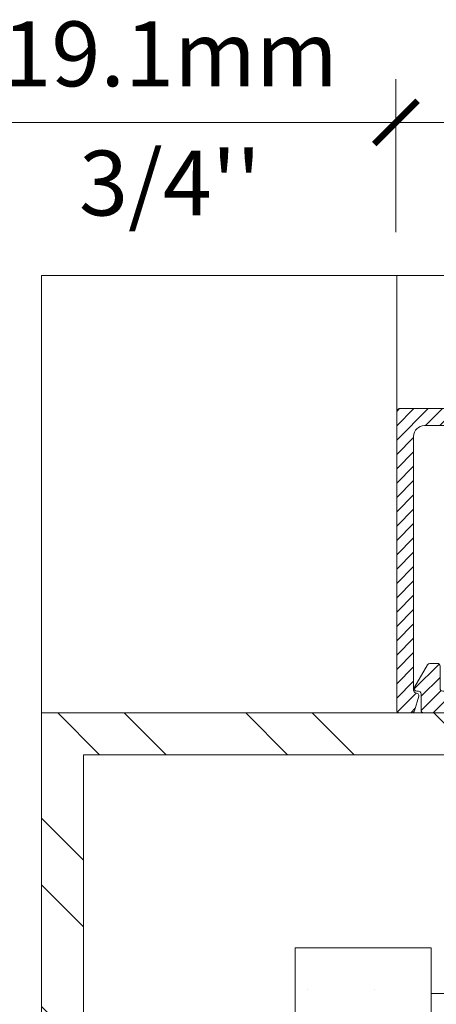
# Model space of a CAD drawing. Extents: x -22 to 490, y -53 to -42.
# Drawn here: x 127 to 127, y -51 to -50 of the extents above; entities that cross this region are included whole.
import ezdxf

# ---------------------------------------------------------------- set-up
doc = ezdxf.new("R2010")
doc.units = 0
doc.header["$LTSCALE"] = 0.375
doc.header["$MEASUREMENT"] = 0
doc.layers.get('0').update_dxf_attribs({"linetype": 'CONTINUOUS', "lineweight": 0})
doc.layers.get('DEFPOINTS').update_dxf_attribs({"linetype": 'CONTINUOUS', "lineweight": 5})
doc.layers.add('DIMENSION', color=143, linetype='CONTINUOUS')
for name, color, linetype, lineweight in [('FRAME_H', 255, 'CONTINUOUS', 0), ('FRAME_L', 103, 'CONTINUOUS', 30), ('FRAMES_C', 82, 'CONTINUOUS', 40), ('OPERTAOR', 80, 'CONTINUOUS', 0)]:
    doc.layers.add(name, color=color, linetype=linetype, lineweight=lineweight)
doc.styles.add('T_ISO_0.5', font='arial.ttf', dxfattribs={"height": 0.06})
doc.dimstyles.new('catalogue ISO-0.25', dxfattribs={"dimscale": 0.5, "dimtxt": 0.06, "dimasz": 0.08, "dimexe": 0.08, "dimexo": 0.08, "dimgap": 0.05, "dimtad": 1, "dimdec": 1, "dimlfac": 101.6, "dimzin": 9, "dimdsep": 46, "dimtxsty": 'T_ISO_0.5', "dimblk": 'ARCHTICK', "dimcen": 0.5, "dimdle": 0.08, "dimclrd": 30, "dimclre": 165, "dimclrt": 7, "dimadec": 0, "dimazin": 0, "dimtfac": 1, "dimtdec": 1, "dimtmove": 0, "dimatfit": 3, "dimfxl": 0.15, "dimfrac": 2, "dimlwd": 9, "dimlwe": 9, "dimarcsym": 0})

# ---------------------------------------------------------------- blocks, each defined once
blk = doc.blocks.new('GS_AL_1')
at = {"layer": 'FRAME_H', "transparency": 33554559}
h = blk.add_hatch(dxfattribs=at)
h.set_pattern_fill('ANSI31', color=142, scale=0.3, angle=180, style=0)
h.set_pattern_definition([(225, (-585.3114378585556, 41.54337256438573), (0.02651650429449552, -0.02651650429449554), [])])
h.paths.add_polyline_path([(-0.3684999999995853, 0.004142135623624199, 0.4142135623731255), (-0.3784999999995762, -0.005857864376366706), (-0.3784999999994625, -1.110857864376428, 0.4142135623723359), (-0.3684999999994716, -1.120857864376489), (-0.3221222682196867, -1.120857864376603, 0.3350244376813829), (-0.3125054083732266, -1.113599398015623), (-0.2969028259475408, -1.058868043895544, 0.5699484465686568), (-0.3048823385670403, -1.047650097995167, -0.4069376555171688), (-0.3159999999996899, -1.037472906220842), (-0.3159999999995762, -0.09835786437633942, -0.4142135623730596), (-0.2759999999996126, -0.0583578643763758), (-0.06932050807574797, -0.0583578643763758, -0.2679491924330383), (-0.06066025403777076, -0.06335786437645652, 0.5773502691941023), (-0.04333974596136159, -0.06335786437646362, -0.2679491924328053), (-0.03467949192338438, -0.0583578643763758), (0.1670000000004848, -0.0583578643763758, -0.4142135623730955), (0.1770000000004757, -0.0683578643763667), (0.1770000000004757, -0.1883671512034581, 0.4142135623746951), (0.1870000000005803, -0.1983671512034562), (0.2078076190459797, -0.1983671512033425, 0.2878910586103759), (0.2168140361816313, -0.1927127754828959), (0.2385064171357953, -0.1477547627867182, 0.1128636913033778), (0.2395000000002483, -0.1434091385071028), (0.239500000000362, -0.06835786437645908, -0.4142135623732629), (0.2495000000003529, -0.05835786437648949), (0.3040000000003147, -0.05835786437660317, -0.4142135623718701), (0.3140000000003056, -0.06835786437660119), (0.3140000000004193, -0.1224074789803424, 0.1128636913019038), (0.3149935828648722, -0.1267531032599436), (0.3366859638185815, -0.1717111159558229, 0.2878910586152184), (0.3456923809543468, -0.1773654916762553), (0.3615000000005466, -0.1773654916761416, 0.4142135623711944), (0.3715000000005375, -0.1673654916761222), (0.3715000000004238, -0.005857864376366706, 0.4142135623728892), (0.3615000000004329, 0.004142135623624199)])
h = blk.add_hatch(dxfattribs=at)
h.set_pattern_fill('ANSI31', color=142, scale=0.3, angle=180, style=0)
h.set_pattern_definition([(225, (-585.3114378585556, 42.04337256438573), (0.02651650429449552, -0.02651650429449554), [])])
h.paths.add_polyline_path([(0.3715000000003101, -0.5817640687159624, 0.1989123673812183), (0.3685710678121268, -0.5746930009040767), (0.3594289321883934, -0.5655508652804855, -0.4142135623749151), (0.3594289321883934, -0.5514087296567212), (0.3685710678123542, -0.5422665940327605, 0.4142135623730952), (0.3685710678123542, -0.5281244584090174), (0.3594289321882798, -0.5189823227849502, -0.4142135623712742), (0.3594289321882798, -0.504840187161264), (0.3685710678123542, -0.4956980515369978, 0.4142135623730951), (0.3685710678123542, -0.4815559159132476), (0.3594289321883934, -0.4724137802895072, -0.414213562374914), (0.3594289321883934, -0.4582716446657216), (0.3685710678123542, -0.449129509041768, 0.4142135623730951), (0.3685710678123542, -0.4349873734180392), (0.3594289321882798, -0.4258452377939719, -0.4142135623749165), (0.3594289321882798, -0.4117031021700726), (0.3685710678123542, -0.40256096654619, 0.4142135623749138), (0.3685710678123542, -0.388418830922447), (0.3594289321883934, -0.3792766952984934, -0.4142135623730951), (0.3594289321883934, -0.365134559674722), (0.3685710678123542, -0.3559924240507897, 0.414213562373095), (0.3685710678123542, -0.3418502884270467), (0.3594289321882798, -0.3327081528029794, -0.4142135623730949), (0.3594289321882798, -0.3185660171792506), (0.3685710678123542, -0.3094238815551833, 0.4142135623730952), (0.3685710678123542, -0.2952817459314403), (0.3594289321883934, -0.2861396103074867, -0.4142135623730952), (0.3594289321883934, -0.2719974746837579), (0.3685710678123542, -0.2628553390597972, 0.4142135623730951), (0.3685710678123542, -0.2487132034360684), (0.3594289321885071, -0.2395710678122285, -0.414213562374914), (0.3594289321885071, -0.2254289321884428), (0.3685710678123542, -0.2162867965647592, 0.1989123673799204), (0.3715000000005375, -0.2092157287528877), (0.3715000000005375, -0.1873562048499124, 0.414213562373091), (0.3615000000005466, -0.1773562048499571), (0.3190000000004147, -0.1773562048499571, -0.4142135623730943), (0.3090000000004238, -0.1673562048499733), (0.3090000000004238, -0.08875000000099931, 0.2096411965784037), (0.3057738517342159, -0.0813937147503836), (0.2845238517337521, -0.0610015791258931, 0.4021983883365961), (0.2706789321880478, -0.06128679656464442), (0.2494289321883798, -0.08167893218774225, 0.1989123673814235), (0.2465000000001965, -0.08874999999967059), (0.2465000000003101, -0.250857864376492, 0.4142135623728925), (0.256500000000301, -0.2608578643764758), (0.281500000000392, -0.2608578643764758, -0.4142135623730955), (0.2915000000003829, -0.2708578643764596), (0.2915000000003829, -0.6160373563005024, -0.2679491924175051), (0.2865000000005011, -0.6246976103386785, 0.5773502691567928), (0.2865000000005011, -0.6420181184145193, -0.2679491924185206), (0.2915000000003829, -0.6506783724526244), (0.2915000000001555, -1.000857864376556, -0.4142135623733791), (0.2515000000000782, -1.040857864376562), (0.04079819650371519, -1.040857864376221, 0.1989123673792138), (0.03372712869190764, -1.043786796564305), (0.01665606087942706, -1.060857864376658), (-0.0004150069321440242, -1.043786796564895, 0.1989123673813904), (-0.007486074744065263, -1.040857864376676), (-0.2081939391208607, -1.040857864376676, -0.4142135623726925), (-0.2181939391208516, -1.030857864376685), (-0.2181939391209653, -0.9480518034984513, 0.4142135623726937), (-0.2281939391210699, -0.9380518034984107), (-0.2558713903852095, -0.9380518034984107, 0.2679491924310619), (-0.264531644423073, -0.9430518034984274), (-0.3123397459617081, -1.025857864376675, 0.5773502691897046), (-0.3036794919238446, -1.040857864376676), (-0.2981939391211199, -1.040857864376676, -0.4142135623725414), (-0.288193939121129, -1.050857864376653), (-0.2881939391210153, -1.110857864376612, 0.4142135623726452), (-0.2781939391210244, -1.120857864376603), (0.3615000000004329, -1.120857864376376, 0.414213562373054), (0.3715000000004238, -1.110857864376385)])
h = blk.add_hatch(dxfattribs=at)
h.set_pattern_fill('ANSI31', color=142, scale=0.22, angle=180, style=0)
h.set_pattern_definition([(225, (-661.8902775188301, 45.28156494034317), (0.01944543648263005, -0.01944543648263006), [])])
h.paths.add_polyline_path([(0.3715000000005375, -0.562356204849948), (0.4340000000005375, -0.562356204849948), (0.4340000000005375, -0.187356204849948), (0.3715000000005375, -0.187356204849948)])
at = {"layer": 'DEFPOINTS', "color": 8, "lineweight": 0, "ltscale": 0.25}
for p, q in [((0.01383205402350995, -1.023525810353675), (-0.02083205402266231, -1.058189918399734)), ((0.01383205402350995, -1.058189918399734), (-0.02083205402254862, -1.023525810353675))]:
    blk.add_line(p, q, dxfattribs=at)
at = {"layer": 'DEFPOINTS', "color": 8, "lineweight": 9, "ltscale": 0.25}
blk.add_circle((-0.003499999999576175, -1.040857864376704), 0.02451122586314369, dxfattribs=at)
at = {"layer": 'FRAME_H', "color": 147, "true_color": 0x576d7a}
blk.add_lwpolyline([(0.3715000000005375, -0.187356204849948), (0.4340000000005375, -0.187356204849948), (0.4340000000005375, -0.562356204849948), (0.3715000000005375, -0.562356204849948), (0.3715000000005375, -0.187356204849948)], dxfattribs=at)
at = {"layer": 'FRAME_L', "linetype": 'Continuous', "lineweight": 0}
for p, q in [((-0.127999999999588, -1.040857864376704), (0.1210000000004356, -1.040857864376704)), ((-0.127999999999588, -1.040857864376704), (-0.06280349466328516, -1.115857864376707)), ((0.1210000000004356, -1.040857864376704), (0.0558034946642465, -1.115857864376721)), ((-0.05022588646852455, -1.119973136540665), (-0.06557952168577685, -1.128837479736418)), ((-0.06557952168577685, -1.128837479736418), (-0.05022588646852455, -1.137701902431417)), ((-0.05022562293959254, -1.119973056974658), (-0.05022562293959254, -1.115857864376707)), ((0.04322397963096591, -1.117008117226916), (0.04521631983755015, -1.115857864376721)), ((0.04322431284697359, -1.140665648622416), (0.04322397963096591, -1.117008117226916)), ((-0.05022588646852455, -1.161358160704168), (-0.06557952168577685, -1.170222503899907)), ((-0.05022562293959254, -1.161358081138161), (-0.05022562293959254, -1.137701902431417)), ((0.04322397963096591, -1.158393141390405), (0.05857794799749172, -1.149528718628673)), ((0.04322431284697359, -1.18205067278592), (0.04322397963096591, -1.158393141390405)), ((0.05857794799749172, -1.149528718628673), (0.04322464606298126, -1.140666842179172)), ((-0.06557952168577685, -1.170222503899907), (-0.05022588646852455, -1.17908692659492)), ((-0.05022562293959254, -1.202743105301664), (-0.05022562293959254, -1.17908692659492)), ((0.04322397963096591, -1.199778085987916), (0.05857794799749172, -1.190913742792162)), ((0.04322431284697359, -1.223435617450164), (0.04322397963096591, -1.199778085987916)), ((0.05857794799749172, -1.190913742792162), (0.04322464606298126, -1.182051945975417)), ((-0.05022588646852455, -1.202743105301664), (-0.06557952168577685, -1.211607528063411)), ((-0.06557952168577685, -1.211607528063411), (-0.05022588646852455, -1.220471950825171)), ((-0.05022562293959254, -1.244128845692671), (-0.05022562293959254, -1.220471950825171)), ((0.04322397963096591, -1.241162473623419), (0.05857794799749172, -1.232298687456407)), ((0.05857794799749172, -1.232298687456407), (0.04322464606298126, -1.223436333544157)), ((-0.05022588646852455, -1.244128129531916), (-0.06557952168577685, -1.252992552226914)), ((-0.06557952168577685, -1.252992552226914), (-0.05022588646852455, -1.261856258827919)), ((-0.05022562293959254, -1.285513153695419), (-0.05022562293959254, -1.261856258827919)), ((0.04322237322548972, -1.28254813438167), (0.0585763416587497, -1.27368371161991)), ((0.0585763416587497, -1.27368371161991), (0.04322304466370497, -1.264821994369157)), ((0.04322431284697359, -1.264820005018919), (0.04322397963096591, -1.241162473623419)), ((-0.05022749287411443, -1.285513153695419), (-0.06558112802451888, -1.294377576457165)), ((-0.06558112802451888, -1.294377576457165), (-0.05022749287411443, -1.303241919586171)), ((-0.05022715465179317, -1.303241919586171), (-0.05022715465179317, -1.326896825170166)), ((0.04322237322548972, -1.28254813438167), (0.04322271144769729, -1.306205665777156)), ((0.0585763416587497, -1.315068735783413), (0.04322304466370497, -1.30620701853266)), ((-0.05022749287411443, -1.326898177925671), (-0.06558112802451888, -1.335762521054676)), ((-0.06558112802451888, -1.335762521054676), (-0.05022749287411443, -1.344626943816408)), ((-0.05022715465179317, -1.344626943816408), (-0.05022715465179317, -1.368282485928418)), ((0.04322237322548972, -1.323933078979167), (0.0585763416587497, -1.315068735783413)), ((0.04322237322548972, -1.323933078979167), (0.04322271144769729, -1.347590610441415)), ((-0.05022782609000842, -1.368283838683908), (-0.06558146124052655, -1.377148181812913)), ((-0.06558146124052655, -1.377148181812913), (-0.05022782609000842, -1.386012604574674)), ((0.04322210969644402, -1.365318819303411), (0.05857600844274202, -1.356454396608413)), ((0.04322210969644402, -1.365318819303411), (0.0432224479186516, -1.38897635076566)), ((0.05857600844274202, -1.356454396608413), (0.04322271144769729, -1.347592679290912)), ((-0.05022808961905412, -1.409669579008153), (-0.06558172476957225, -1.418533922137158)), ((-0.06558172476957225, -1.418533922137158), (-0.05022808961905412, -1.427398344898918)), ((-0.05022741818083887, -1.386012684140653), (-0.05022741818083887, -1.409668226252663)), ((0.04322184616739833, -1.406704559627656), (0.05857574491369633, -1.397840136932658)), ((0.04322184616739833, -1.406704559627656), (0.0432221843896059, -1.430362091089904)), ((0.05857574491369633, -1.397840136932658), (0.0432224479186516, -1.388978419615157)), ((-0.05022835314809981, -1.451055319332397), (-0.06558198829861794, -1.459919662461402)), ((-0.05022768170988456, -1.427398424464897), (-0.05022768170988456, -1.451053966576907)), ((0.04322158263835263, -1.4480902999519), (0.05857548138465063, -1.439225877256902)), ((0.04322158263835263, -1.4480902999519), (0.0432219208605602, -1.471747831414149)), ((0.05857548138465063, -1.439225877256902), (0.0432221843896059, -1.430364159939401)), ((-0.05022861667714551, -1.492441059656642), (-0.06558225182766364, -1.501305402785647)), ((-0.06558198829861794, -1.459919662461402), (-0.05022835314809981, -1.468784085223163)), ((-0.05022794523893026, -1.468784164789142), (-0.05022794523893026, -1.492439706901152)), ((0.04322131910930693, -1.489476040276145), (0.05857521785560493, -1.480611617581147)), ((0.04322131910930693, -1.489476040276145), (0.04322158263835263, -1.513133571738393)), ((0.05857521785560493, -1.480611617581147), (0.0432219208605602, -1.471749900263646)), ((-0.06558225182766364, -1.501305402785647), (-0.05022861667714551, -1.510169825547408)), ((-0.05022828346125152, -1.510169825547408), (-0.05022828346125152, -1.533825367659404)), ((0.04322158263835263, -1.530860348345641), (0.05857555107161261, -1.521995925583894)), ((0.05857555107161261, -1.521995925583894), (0.04322225407656788, -1.513134208333156)), ((-0.05022828346125152, -1.533825367659404), (-0.06558191861165596, -1.54268979042115)), ((-0.06558191861165596, -1.54268979042115), (-0.05022828346125152, -1.551554213182897))]:
    blk.add_line(p, q, dxfattribs=at)
at = {"layer": 'FRAME_L', "color": 8, "linetype": 'Continuous', "lineweight": 0}
for p, q in [((-0.06280349466328516, -1.115857864376707), (0.0558034946642465, -1.115857864376721)), ((-0.03163779813360179, -1.115857864376707), (-0.05022648828651199, -1.119973773135413)), ((-0.05022588646852455, -1.137701902431417), (0.04322397963096591, -1.117008117226916)), ((-0.06557952168577685, -1.17022258339918), (0.05857794799749172, -1.149528718628673)), ((0.04322464606298126, -1.140666842179172), (-0.05022648828651199, -1.161358797298902)), ((-0.05022588646852455, -1.17908692659492), (0.04322397963096591, -1.158393141390405)), ((-0.06557952168577685, -1.211607607562669), (0.05857794799749172, -1.190913742792162)), ((0.04322464606298126, -1.182051945975417), (-0.05022648828651199, -1.202743821462406)), ((-0.05022588646852455, -1.220471950825171), (0.04322397963096591, -1.199778085987916)), ((-0.06557952168577685, -1.252992552226914), (0.05857794799749172, -1.232298687456407)), ((0.04322464606298126, -1.223436333544157), (-0.05022648828651199, -1.244128129531916)), ((-0.06558112802451888, -1.294377576457165), (0.0585763416587497, -1.27368371161991)), ((0.04322304466370497, -1.264821994369157), (-0.05022749287411443, -1.285513153695419)), ((-0.05022588646852455, -1.261856258827919), (0.04322397963096591, -1.241162473623419)), ((-0.05022749287411443, -1.303241919586171), (0.04322237322548972, -1.28254813438167)), ((0.04322304466370497, -1.30620701853266), (-0.05022749287411443, -1.326898177925671)), ((-0.06558112802451888, -1.335762521054676), (0.0585763416587497, -1.315068735783413)), ((-0.05022749287411443, -1.344626943816408), (0.04322237322548972, -1.323933078979167)), ((-0.06558146124052655, -1.377148181812913), (0.05857600844274202, -1.356454396608413)), ((0.04322271144769729, -1.347592679290912), (-0.05022782609000842, -1.368283838683908)), ((-0.05022782609000842, -1.386012604574674), (0.04322210969644402, -1.365318819303411)), ((-0.06558172476957225, -1.418533922137158), (0.05857574491369633, -1.397840136932658)), ((0.0432224479186516, -1.388978419615157), (-0.05022808961905412, -1.409669579008153)), ((-0.05022808961905412, -1.427398344898918), (0.04322184616739833, -1.406704559627656)), ((-0.06558198829861794, -1.459919662461402), (0.05857548138465063, -1.439225877256902)), ((0.0432221843896059, -1.430364159939401), (-0.05022835314809981, -1.451055319332397)), ((-0.05022835314809981, -1.468784085223163), (0.04322158263835263, -1.4480902999519)), ((-0.06558225182766364, -1.501305402785647), (0.05857521785560493, -1.480611617581147)), ((0.0432219208605602, -1.471749900263646), (-0.05022861667714551, -1.492441059656642)), ((-0.05022861667714551, -1.510169825547408), (0.04322131910930693, -1.489476040276145)), ((-0.06558191861165596, -1.54268979042115), (0.05857555107161261, -1.521995925583894)), ((0.04322225407656788, -1.513134208333156), (-0.05022828346125152, -1.533825367659404)), ((-0.05022828346125152, -1.551554213182897), (0.04322158263835263, -1.530860348345641))]:
    blk.add_line(p, q, dxfattribs=at)
for points in [[(-0.01585451267249027, -1.115857864376707), (-0.07268615155385305, -1.040857864376704)], [(-0.02068198086124085, -1.040857864376704), (-0.01242988743422302, -1.115857864376707)], [(0.01590099489203567, -1.040857864376704), (0.00764890146513153, -1.115857864376707)], [(0.01107352670317141, -1.115857864376707), (0.06790516558464788, -1.040857864376704)]]:
    blk.add_lwpolyline(points, dxfattribs=at)
at = {"layer": 'FRAME_L', "linetype": 'Continuous', "lineweight": 0}
blk.add_lwpolyline([(-0.05022828346125152, -1.551554213182897), (-0.0502281216662368, -1.699328018343223), (-0.003500790586713265, -1.727515085349438), (0.0432140275167967, -1.699328833188417), (0.04321386869708022, -1.530861816858916)], dxfattribs=at)
at = {"layer": 'FRAME_L', "color": 8, "linetype": 'Continuous', "lineweight": 0}
blk.add_lwpolyline([(0.04321391232645055, -1.577141448630712), (0.04102488948922201, -1.577141450694384, 0.333703994800007), (0.02944086829836579, -1.585841539975007), (-0.003500790586713265, -1.699329624069946), (-0.003500790586713265, -1.727515085349438), (-0.0502281216662368, -1.69933043891514), (-0.003500790586713265, -1.699329624069946)], format="xyb", dxfattribs=at)
at = {"layer": 'FRAMES_C', "color": 7, "lineweight": 0}
for points in [[(0.3715000000005375, -0.1673654916761507), (0.3715000000004238, -0.005857864376366706, 0.4142135623724747), (0.3615000000004329, 0.004142135623624199), (-0.3684999999995853, 0.004142135623624199, 0.4142135623733035), (-0.3784999999995762, -0.005857864376366706), (-0.3784999999994625, -1.110857864376385, 0.4142135623719977), (-0.3684999999994716, -1.120857864376489), (-0.3221222682196867, -1.120857864376603, 0.3350244376814535), (-0.3125054083732266, -1.113599398015594), (-0.2969028259475408, -1.058868043895473, 0.3930232605199369), (-0.301848656749371, -1.049161470153763), (-0.3083519505925096, -1.047192388121061, -0.3148784127807884), (-0.3159999999996899, -1.037472906220842), (-0.3159999999995762, -0.09835786437633942, -0.4142135623729991), (-0.2759999999996126, -0.0583578643763758), (-0.06932050807563428, -0.0583578643763758, -0.267949192432087), (-0.06066025403777076, -0.06335786437648494, 0.5773502691922943), (-0.04333974596136159, -0.06335786437648494, -0.2679491924311569), (-0.03467949192349806, -0.0583578643763758), (0.1670000000004848, -0.0583578643763758, -0.4142135623730958), (0.1770000000004757, -0.0683578643763667), (0.1770000000004757, -0.1883671512034653, 0.4142135623728522), (0.1870000000004666, -0.1983671512034562), (0.2078076190459797, -0.1983671512033425, 0.2878910586084875), (0.2168140361816313, -0.1927127754829598), (0.2385064171357953, -0.1477547627868034, 0.1128636913034178), (0.2395000000002483, -0.1434091385071952), (0.239500000000362, -0.06835786437648039, -0.4142135623733591), (0.2495000000003529, -0.05835786437648949), (0.3040000000003147, -0.05835786437660317, -0.4142135623716234), (0.3140000000003056, -0.06835786437659408), (0.3140000000004193, -0.122407478980449, 0.112863691302348), (0.3149935828648722, -0.1267531032600573), (0.3366859638185815, -0.1717111159558726, 0.2878910586120935), (0.3456923809542332, -0.1773654916762553), (0.3615000000005466, -0.1773654916761416, 0.4142135623716383), (0.3715000000005375, -0.1673654916761507, -0.1880886903395166)], [(0.3715000000004238, -0.209215728752838), (0.3715000000005375, -0.187356204849948, 0.4142135623752071), (0.3615000000005466, -0.1773562048499571), (0.3190000000004147, -0.1773562048499571, -0.4142135623735114), (0.3090000000004238, -0.1673562048499662), (0.3090000000004238, -0.08875000000102773, 0.1989123673785844), (0.3060710678123542, -0.08167893218922018), (0.2848210678117766, -0.06128679656464442, 0.4142135623733852), (0.2706789321880478, -0.06128679656464442), (0.2494289321883798, -0.08167893218774225, 0.1989123673812596), (0.2465000000001965, -0.08874999999966349), (0.2465000000003101, -0.2508578643764849, 0.4142135623731518), (0.256500000000301, -0.2608578643764758), (0.281500000000392, -0.2608578643764758, -0.4142135623736369), (0.2915000000003829, -0.2708578643764668), (0.2915000000003829, -0.6160373563004669, -0.2679491924179766), (0.2865000000005011, -0.6246976103386714, 0.5773502691570527), (0.2865000000005011, -0.6420181184145122, -0.2679491924182961), (0.2915000000003829, -0.6506783724526031), (0.2915000000001555, -1.000857864376485, -0.4142135623728782), (0.2515000000001919, -1.040857864376562), (0.0407981965036015, -1.040857864376221, 0.1989123673807763), (0.03372712869179395, -1.043786796564405), (0.01665606087942706, -1.060857864376658), (-0.0004150069321440242, -1.043786796564859, 0.1989123673789721), (-0.007486074744065263, -1.040857864376676), (-0.2081939391208607, -1.040857864376676, -0.4142135623723054), (-0.2181939391208516, -1.030857864376685), (-0.2181939391209653, -0.9480518034984016, 0.4142135623728285), (-0.2281939391210699, -0.9380518034984107), (-0.2558713903852095, -0.9380518034984107, 0.2679491924303102), (-0.264531644423073, -0.9430518034984061), (-0.3123397459617081, -1.02585786437669, 0.5773502691897958), (-0.3036794919238446, -1.040857864376676), (-0.2981939391211199, -1.040857864376676, -0.4142135623728877), (-0.288193939121129, -1.050857864376667), (-0.2881939391210153, -1.110857864376612, 0.4142135623717769), (-0.2781939391210244, -1.120857864376603), (0.3615000000004329, -1.120857864376376, 0.4142135623733277), (0.3715000000004238, -1.110857864376385), (0.3715000000003101, -0.5817640687160974, 0.1989123673812227), (0.3685710678122405, -0.5746930009041762), (0.3594289321883934, -0.5655508652804428, -0.4142135623734562), (0.3594289321883934, -0.5514087296567141), (0.3685710678123542, -0.5422665940327533, 0.4142135623726398), (0.3685710678123542, -0.5281244584090246), (0.3594289321882798, -0.5189823227849502, -0.4142135623730952), (0.3594289321882798, -0.5048401871612214), (0.3685710678123542, -0.4956980515370333, 0.4142135623722121), (0.3685710678123542, -0.4815559159133045), (0.3594289321883934, -0.4724137802894575, -0.41421356237264), (0.3594289321883934, -0.4582716446657287), (0.3685710678123542, -0.449129509041768, 0.414213562373095), (0.3685710678123542, -0.4349873734180392), (0.3594289321882798, -0.4258452377939648, -0.41421356237264), (0.3594289321882798, -0.4117031021701223), (0.3685710678123542, -0.4025609665461616, 0.4142135623744608), (0.3685710678123542, -0.3884188309224328), (0.3594289321883934, -0.3792766952984721, 1.387425886722224), (0.3594289321883934, -0.3792766952984721, -0.4142135623713292), (0.3594289321883934, -0.3651345596747433), (0.3685710678123542, -0.3559924240507826, 0.4142135623722512), (0.3685710678123542, -0.3418502884270538), (0.3594289321882798, -0.3327081528029794, -0.4142135623733225), (0.3594289321882798, -0.3185660171792506), (0.3685710678123542, -0.3094238815551762, 0.4142135623726398), (0.3685710678123542, -0.2952817459314474), (0.3594289321883934, -0.2861396103074867, -0.4142135623730952), (0.3594289321883934, -0.2719974746837579), (0.3685710678123542, -0.2628553390597972, 0.414213562373095), (0.3685710678123542, -0.2487132034360684), (0.3594289321885071, -0.2395710678122214, -0.4142135623727065), (0.3594289321885071, -0.2254289321884926), (0.3685710678123542, -0.2162867965647592, 0.1989123673781331), (0.3715000000005375, -0.2092157287529517, -281489531440.5684)]]:
    blk.add_lwpolyline(points, format="xyb", dxfattribs=at)
blk = doc.blocks.new('HMF_5-3-4')
at = {"lineweight": 0, "ltscale": 0.15}
h = blk.add_hatch(dxfattribs=at)
h.set_pattern_fill('STEEL', color=256, scale=3.938938696517555, angle=-90.00000000000001)
h.set_pattern_definition([(314.9999999999999, (772.8661931895232, 290.6266832656321), (0.348156282873208, 0.3481562828732077), []), (314.9999999999999, (773.1123768580555, 290.6266832656321), (0.348156282873208, 0.3481562828732077), [])])
h.paths.add_polyline_path([(645.6907461748173, -57.64400081229553), (645.6907461748174, -59.58245101831915), (645.068562995142, -59.58245101831915), (645.068562995142, -59.07845396475307), (644.9134869786599, -59.07845396475307), (644.9134869786599, -59.73752703480102), (645.8458221912992, -59.73752703480113), (645.8458221912992, -57.48892479581366), (640.6806450975783, -57.48892479581366), (640.6806450975782, -57.64400081229553)])
h.paths.add_polyline_path([(640.6806450975782, -57.64400081229553), (640.6806450975783, -57.48892479581366), (639.0896879645993, -57.48892479581366), (639.0896879645993, -59.73752703480102), (640.0285924594803, -59.73752703480102), (640.0285924594803, -59.07845396475295), (639.8735164429982, -59.07845396475307), (639.8735164429983, -59.58245101831915), (639.2447639810814, -59.58245101831915), (639.2447639810813, -57.64400081229553)])
at = {"linetype": 'Continuous', "lineweight": 0}
h = blk.add_hatch(dxfattribs=at)
h.set_pattern_fill('DOTS', scale=3.938938696517555, angle=-2.544443745170813e-14, style=0)
h.set_pattern_definition([(359.9999999999999, (439.9199576095055, -10.36047312096917), (0.1230918342661737, 0.2461836685323471), [0, -0.2461836685323471])])
h.paths.add_polyline_path([(644.4094899250939, -60.46610433953344), (644.4094899250949, -60.6764315296856), (644.9134869786609, -60.6764315296856), (644.91348697866, -58.35876512924301), (644.4094899250939, -58.35876512924301), (644.4094899250938, -58.52765413350971)])
h.paths.add_polyline_path([(640.5325895130463, -58.52765413350971), (640.5325895130463, -58.35876512924301), (640.0285924594803, -58.35876512924301), (640.0285924594813, -60.6764315296856), (640.5325895130474, -60.6764315296856)])
at = {"color": 7, "linetype": 'Continuous', "lineweight": 0}
for points in [[(640.02859245948, -59.07845396475295), (640.02859245948, -59.73752703480102), (639.0896879645993, -59.73752703480102), (639.0896879645993, -57.48892479581366), (645.8458221912992, -57.48892479581366), (645.8458221912992, -59.73752703480102), (644.9134869786599, -59.73752703480102), (644.9134869786599, -59.07845396475307)], [(639.8735164429982, -59.07845396475307), (639.8735164429983, -59.58245101831915), (639.2447639810813, -59.58245101831915), (639.2447639810813, -57.64400081229553), (645.6907461748171, -57.64400081229553), (645.6907461748173, -59.58245101831915), (645.068562995142, -59.58245101831915), (645.068562995142, -59.07845396475307)], [(640.5325895130463, -58.52765413350971), (640.5325895130463, -58.35876512924301), (640.02859245948, -58.35876512924301), (640.0285924594809, -60.6764315296856)], [(640.5325895130472, -60.67643152968571), (640.5325895130463, -58.52765413350971)], [(641.0365865666124, -60.42733533541275), (641.0365865666123, -60.46610433953344), (640.5325895130463, -60.46610433953344), (640.5325895130463, -58.52765413350971), (644.4094899250938, -58.52765413350971), (644.4094899250939, -60.46610433953344), (643.9054928715274, -60.46610433953344), (643.9054928715274, -60.42733533541275)]]:
    blk.add_lwpolyline(points, dxfattribs=at)
at = {"layer": 'DIMENSION', "lineweight": 0, "rotation": 359.9999999999999}
blk.add_blockref('GS_AL_1', (640.7837550779486, -56.36806693143683), dxfattribs=at)
blk = doc.blocks.new('_ArchTick')
at = {"color": 0, "const_width": 0.15}
blk.add_lwpolyline([(-0.5, -0.5), (0.5, 0.5)], dxfattribs=at)
blk = doc.blocks.new('*D661')
at = {"color": 165, "lineweight": 9, "ltscale": 0.25, "transparency": 16777216}
for p, q in [((127.0483700848975, -50.51091124865864), (127.0483700848975, -50.36935884156336)), ((127.2358700848976, -50.51091124865864), (127.2358700848976, -50.36935884156336))]:
    blk.add_line(p, q, dxfattribs=at)
at = {"color": 30, "lineweight": 9, "ltscale": 0.25, "transparency": 16777216}
for p, q in [((127.0483700848975, -50.40935884156336), (126.6701163331922, -50.40935884156336)), ((127.2758700848976, -50.40935884156336), (127.0483700848975, -50.40935884156336))]:
    blk.add_line(p, q, dxfattribs=at)
at = {"layer": 'DEFPOINTS', "color": 0, "lineweight": 0, "ltscale": 0.25, "transparency": 16777216}
for p in [(127.0483700848975, -50.40935884156336), (127.0483700848975, -50.55091124865864), (127.2358700848976, -50.55091124865864)]:
    blk.add_point(p, dxfattribs=at)
at = {"color": 30, "lineweight": 9, "ltscale": 0.25, "transparency": 16777216, "xscale": 0.04, "yscale": 0.04, "zscale": 0.04, "rotation": 180}
blk.add_blockref('_ArchTick', (127.0483700848975, -50.40935884156336), dxfattribs=at)
at = {"color": 30, "lineweight": 9, "ltscale": 0.25, "transparency": 16777216, "xscale": 0.04, "yscale": 0.04, "zscale": 0.04}
blk.add_blockref('_ArchTick', (127.2358700848976, -50.40935884156336), dxfattribs=at)
at = {"color": 7, "ltscale": 0.25, "transparency": 16777216, "char_height": 0.06, "attachment_point": 5, "style": 'T_ISO_0.5'}
for s, insert in [('19.1mm', (126.8392432090448, -50.35372446230006)), ("\\f\\X [;\\fArial;3/4''\\f]", (126.8392432090448, -50.46540249777073))]:
    blk.add_mtext(s, dxfattribs=dict(at, insert=insert))

msp = doc.modelspace()

# ---------------------------------------------------------------- linework, layer by layer
at = {"layer": 'FRAME_L', "color": 7, "lineweight": 0, "ltscale": 0.1}
msp.add_line((126.720245084898, -50.95525806281385), (126.720245084898, -50.55091124865864), dxfattribs=at)
at = {"layer": 'FRAME_L', "lineweight": 0, "ltscale": 0.25}
msp.add_line((127.0491368632354, -50.67650806281374), (127.0491368632354, -50.55091124865864), dxfattribs=at)
at = {"layer": 'OPERTAOR', "color": 7, "lineweight": 0, "ltscale": 0.75}
msp.add_lwpolyline([(128.4092786415729, -50.55091124865858), (127.6104945049971, -50.55091124865864), (127.5764806132355, -50.5849251404202), (127.5530431132355, -50.51689735689708), (127.5190292214739, -50.55091124865864), (126.720245084898, -50.55091124865864)], dxfattribs=at)

# ---------------------------------------------------------------- block references
at = {"layer": 'DIMENSION', "xscale": 0.25, "yscale": 0.25, "zscale": 0.25}
msp.add_blockref('HMF_5-3-4', (-33.05217690625182, -36.58302686386044), dxfattribs=at)

# ---------------------------------------------------------------- dimensions: what is measured, and where the dimension line sits
at = {"ltscale": 0.25}
dim = msp.add_linear_dim(base=(127.0483700848975, -50.40935884156336), p1=(127.2358700848976, -50.55091124865864), p2=(127.0483700848975, -50.55091124865864), dimstyle='catalogue ISO-0.25', override={"dimpost": 'mm\\X\\f\\X'}, dxfattribs=at)
dim.commit()
dim.dimension.update_dxf_attribs({"geometry": '*D661', "text_midpoint": (126.8392432090448, -50.40935884156336)})

doc.saveas('drawing.dxf')
